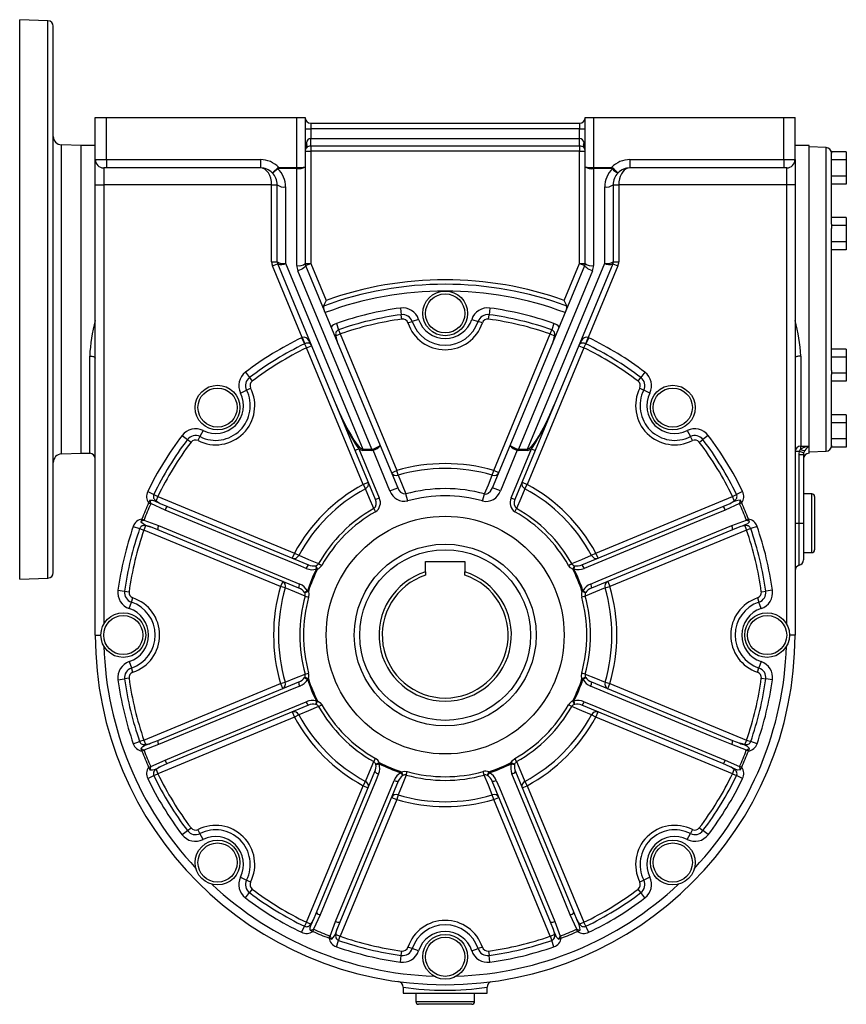
# Model space of a CAD drawing. Extents: x -548 to 909, y -548 to 548.
# Drawn here: x -548 to -252, y -176 to 176 of the extents above; entities that cross this region are included whole.
import ezdxf

# ---------------------------------------------------------------- set-up
doc = ezdxf.new("R2010")
doc.units = 0
doc.linetypes.add('SLD-PLNÁ', pattern=[0])
doc.layers.add('VIDITELNE', color=2, linetype='SLD-PLNÁ')

msp = doc.modelspace()

# ---------------------------------------------------------------- linework, layer by layer
at = {"layer": 'VIDITELNE', "color": 2, "linetype": 'SLD-PLNÁ'}
for p, q in [((-537.58, 175.65), (-547.65, 176)), ((-547.65, 76), (-547.65, 176)), ((-537.58, 76), (-537.58, 175.65)), ((-535.65, 76), (-535.65, 173.65)), ((-520.65, 141), (-516.65, 141)), ((-520.65, 126), (-520.65, 141)), ((-516.65, 126), (-516.65, 141)), ((-516.65, 141), (-448.65, 141)), ((-448.65, 123.2), (-448.65, 141)), ((-448.65, 141), (-445.65, 141)), ((-445.65, 141), (-445.65, 123.39)), ((-345.65, 123.39), (-345.65, 141)), ((-345.65, 141), (-342.65, 141)), ((-342.65, 141), (-342.65, 123.2)), ((-342.65, 141), (-274.65, 141)), ((-274.65, 141), (-270.65, 141)), ((-274.65, 126), (-274.65, 141)), ((-270.65, 126), (-270.65, 141)), ((-443.65, 139), (-443.65, 137)), ((-443.65, 139), (-347.65, 139)), ((-347.65, 139), (-347.65, 137)), ((-445.65, 137), (-443.65, 137)), ((-443.65, 137), (-443.65, 133.58)), ((-347.65, 137), (-443.65, 137)), ((-347.65, 137), (-345.65, 137)), ((-347.65, 133.58), (-347.65, 137)), ((-525.65, 131), (-532.75, 131.25)), ((-532.75, 76), (-532.75, 131.25)), ((-520.65, 131), (-525.65, 131)), ((-525.65, 76), (-525.65, 131)), ((-443.65, 130.83), (-443.65, 133.58)), ((-443.65, 133.58), (-347.65, 133.58)), ((-347.65, 130.83), (-443.65, 130.83)), ((-443.65, 130.83), (-443.65, 129)), ((-347.65, 130.83), (-347.65, 133.58)), ((-347.65, 130.83), (-347.65, 129)), ((-265.65, 131), (-270.65, 131)), ((-265.65, 23.5), (-265.65, 131)), ((-259.58, 130.29), (-265.65, 130.5)), ((-259.58, 76), (-259.58, 130.29)), ((-445.65, 129), (-443.65, 129)), ((-443.65, 129), (-443.65, 88.87)), ((-347.65, 129), (-443.65, 129)), ((-347.65, 129), (-345.65, 129)), ((-347.65, 88.87), (-347.65, 129)), ((-252.35, 128.77), (-257.65, 128.77)), ((-257.65, 128.77), (-257.65, 128.28)), ((-257.65, 102.88), (-257.65, 128.28)), ((-252.35, 128.77), (-252.35, 125.89)), ((-520.65, 126), (-516.65, 126)), ((-520.65, 117), (-520.65, 126)), ((-516.65, 126), (-461.65, 126)), ((-516.65, 126), (-516.65, 123)), ((-461.65, 126), (-461.65, 123)), ((-445.65, 123.39), (-445.65, 88.87)), ((-345.65, 88.87), (-345.65, 123.39)), ((-329.65, 126), (-329.65, 123)), ((-329.65, 126), (-274.65, 126)), ((-274.65, 126), (-270.65, 126)), ((-274.65, 126), (-274.65, 123)), ((-270.65, 126), (-270.65, 117)), ((-252.35, 125.89), (-257.65, 125.89)), ((-252.35, 125.89), (-252.35, 120.11)), ((-516.65, 123), (-517.65, 123)), ((-517.65, 123), (-517.65, 117)), ((-461.65, 123), (-516.65, 123)), ((-455.12, 123.2), (-455.12, 122.81)), ((-455.12, 123.2), (-448.65, 123.2)), ((-448.65, 122.81), (-455.12, 122.81)), ((-448.65, 123.2), (-448.65, 122.81)), ((-448.65, 88.09), (-448.65, 122.81)), ((-342.65, 123.2), (-336.18, 123.2)), ((-342.65, 122.81), (-342.65, 123.2)), ((-336.18, 122.81), (-342.65, 122.81)), ((-342.65, 122.81), (-342.65, 88.09)), ((-336.18, 122.81), (-336.18, 123.2)), ((-274.65, 123), (-329.65, 123)), ((-273.65, 123), (-274.65, 123)), ((-273.65, 117), (-273.65, 123)), ((-252.35, 120.11), (-257.65, 120.11)), ((-252.35, 120.11), (-252.35, 117.23)), ((-520.65, 117), (-517.65, 117)), ((-520.65, -44), (-520.65, 117)), ((-457.65, 117), (-517.65, 117)), ((-517.65, 117), (-517.65, -40.13)), ((-457.65, 117), (-455.65, 117)), ((-457.65, 89.49), (-457.65, 117)), ((-455.65, 89.49), (-455.65, 117)), ((-452.65, 116.22), (-452.65, 88.91)), ((-338.65, 88.91), (-338.65, 116.22)), ((-335.65, 117), (-335.65, 89.49)), ((-335.65, 117), (-333.65, 117)), ((-273.65, 117), (-333.65, 117)), ((-333.65, 117), (-333.65, 89.49)), ((-270.65, 117), (-273.65, 117)), ((-273.65, -40.13), (-273.65, 117)), ((-270.65, 117), (-270.65, -44)), ((-252.35, 117.23), (-257.65, 117.23)), ((-252.35, 105.27), (-257.65, 105.27)), ((-257.65, 102.88), (-257.65, 102.39)), ((-252.35, 102.39), (-257.65, 102.39)), ((-257.65, 102.39), (-257.65, 101.4)), ((-252.35, 105.27), (-252.35, 102.39)), ((-252.35, 102.39), (-252.35, 96.61)), ((-257.65, 50.6), (-257.65, 101.4)), ((-252.35, 96.61), (-257.65, 96.61)), ((-252.35, 96.61), (-252.35, 93.73)), ((-252.35, 93.73), (-257.65, 93.73)), ((-457.65, 89.49), (-455.65, 89.49)), ((-457.35, 87.96), (-455.5, 88.73)), ((-455.49, 88.71), (-455.5, 88.73)), ((-434.6, 38.28), (-455.49, 88.71)), ((-452.65, 88.91), (-425.11, 22.43)), ((-445.65, 88.87), (-443.65, 88.87)), ((-445.5, 88.1), (-443.65, 88.87)), ((-445.5, 88.1), (-418.85, 23.78)), ((-443.65, 88.87), (-438.18, 75.67)), ((-372.45, 23.78), (-345.8, 88.1)), ((-366.19, 22.43), (-338.65, 88.91)), ((-335.81, 88.71), (-356.7, 38.28)), ((-353.12, 75.67), (-347.65, 88.87)), ((-347.65, 88.87), (-345.8, 88.1)), ((-347.65, 88.87), (-345.65, 88.87)), ((-335.8, 88.73), (-335.81, 88.71)), ((-335.8, 88.73), (-333.95, 87.96)), ((-335.65, 89.49), (-333.65, 89.49)), ((-446.74, 62.36), (-457.35, 87.96)), ((-421.86, 22.43), (-448.27, 86.18)), ((-343.03, 86.18), (-369.44, 22.43)), ((-333.95, 87.96), (-344.56, 62.36)), ((-547.65, -24), (-547.65, 76)), ((-537.58, -23.65), (-537.58, 76)), ((-535.65, -21.65), (-535.65, 76)), ((-532.75, 20.75), (-532.75, 76)), ((-525.65, 21), (-525.65, 76)), ((-259.58, 21.71), (-259.58, 76)), ((-411.65, 72.91), (-411.33, 70.53)), ((-411.11, 68.95), (-411.33, 70.53)), ((-380.19, 68.95), (-379.97, 70.53)), ((-379.65, 72.91), (-379.97, 70.53)), ((-434.52, 67.42), (-433.73, 65.15)), ((-408.94, 67.59), (-407.42, 68.1)), ((-405.14, 68.85), (-407.42, 68.1)), ((-386.16, 68.85), (-383.88, 68.1)), ((-382.36, 67.59), (-383.88, 68.1)), ((-356.78, 67.42), (-357.57, 65.15)), ((-434.68, 63.03), (-433.2, 63.64)), ((-433.73, 65.15), (-433.2, 63.64)), ((-433.2, 63.64), (-412.98, 14.82)), ((-378.32, 14.82), (-358.1, 63.64)), ((-358.1, 63.64), (-357.57, 65.15)), ((-358.1, 63.64), (-356.62, 63.03)), ((-446.95, 62.27), (-445.91, 60.1)), ((-446.74, 62.36), (-445.82, 60.14)), ((-445.91, 60.1), (-445.21, 58.66)), ((-346.09, 58.66), (-345.39, 60.1)), ((-344.56, 62.36), (-345.48, 60.14)), ((-344.35, 62.27), (-345.39, 60.1)), ((-445.21, 58.66), (-443.36, 59.43)), ((-424.99, 9.84), (-445.21, 58.66)), ((-346.09, 58.66), (-366.31, 9.84)), ((-347.94, 59.43), (-346.09, 58.66)), ((-252.35, 58.27), (-257.65, 58.27)), ((-252.35, 58.27), (-252.35, 55.39)), ((-522.65, 21), (-522.65, 55.76)), ((-268.65, 55.76), (-268.65, 23.5)), ((-252.35, 55.39), (-257.65, 55.39)), ((-252.35, 55.39), (-252.35, 49.61)), ((-467, 49.98), (-465.55, 48.07)), ((-324.3, 49.98), (-325.75, 48.07)), ((-257.65, 50.6), (-257.65, 49.61)), ((-252.35, 49.61), (-257.65, 49.61)), ((-257.65, 49.61), (-257.65, 49.12)), ((-252.35, 49.61), (-252.35, 46.73)), ((-465.55, 48.07), (-464.58, 46.8)), ((-326.72, 46.8), (-325.75, 48.07)), ((-257.65, 23.72), (-257.65, 49.12)), ((-252.35, 46.73), (-257.65, 46.73)), ((-468.74, 42.51), (-466.59, 43.59)), ((-466.59, 43.59), (-465.16, 44.31)), ((-326.14, 44.31), (-324.71, 43.59)), ((-322.56, 42.51), (-324.71, 43.59)), ((-427.84, 21.96), (-434.6, 38.28)), ((-356.7, 38.28), (-363.46, 21.96)), ((-252.35, 34.77), (-257.65, 34.77)), ((-252.35, 31.89), (-257.65, 31.89)), ((-252.35, 34.77), (-252.35, 31.89)), ((-252.35, 31.89), (-252.35, 26.11)), ((-482.16, 29.09), (-483.24, 26.94)), ((-309.14, 29.09), (-308.06, 26.94)), ((-489.63, 27.35), (-487.72, 25.9)), ((-487.72, 25.9), (-486.45, 24.93)), ((-483.24, 26.94), (-483.96, 25.51)), ((-307.34, 25.51), (-308.06, 26.94)), ((-304.85, 24.93), (-303.58, 25.9)), ((-301.67, 27.35), (-303.58, 25.9)), ((-252.35, 26.11), (-257.65, 26.11)), ((-252.35, 26.11), (-252.35, 23.23)), ((-426.46, 22.54), (-427.84, 21.96)), ((-420.58, 4.43), (-427.84, 21.96)), ((-426.46, 22.54), (-419.2, 5.01)), ((-425.11, 22.43), (-421.86, 22.43)), ((-425.11, 22.04), (-425.11, 22.43)), ((-421.86, 22.04), (-425.11, 22.04)), ((-421.86, 22.04), (-421.86, 22.43)), ((-421.42, 22.12), (-421.55, 22.46)), ((-415.37, 7.54), (-421.42, 22.12)), ((-418.85, 23.78), (-412.6, 8.68)), ((-378.7, 8.68), (-372.45, 23.78)), ((-369.88, 22.12), (-375.93, 7.54)), ((-372.1, 5.01), (-364.84, 22.54)), ((-363.46, 21.96), (-370.72, 4.43)), ((-369.75, 22.46), (-369.88, 22.12)), ((-369.44, 22.43), (-366.19, 22.43)), ((-369.44, 22.43), (-369.44, 22.04)), ((-366.19, 22.04), (-369.44, 22.04)), ((-366.19, 22.43), (-366.19, 22.04)), ((-364.84, 22.54), (-363.46, 21.96)), ((-269.08, 21.59), (-270.65, 21.59)), ((-268.65, 23.5), (-265.65, 23.5)), ((-268.65, 22.46), (-268.65, 23.5)), ((-265.65, 21), (-265.65, 23.5)), ((-265.65, 21.5), (-259.58, 21.71)), ((-257.65, 23.72), (-257.65, 23.23)), ((-252.35, 23.23), (-257.65, 23.23)), ((-532.75, 20.75), (-525.65, 21)), ((-525.65, 21), (-522.65, 21)), ((-269.15, -4), (-269.15, 20.53)), ((-269.15, 20.53), (-267.65, 20.53)), ((-267.65, 20.53), (-267.65, -4)), ((-414.82, 14.05), (-412.98, 14.82)), ((-412.49, 13.15), (-412.98, 14.82)), ((-378.81, 13.15), (-378.32, 14.82)), ((-376.48, 14.05), (-378.32, 14.82)), ((-424.99, 9.84), (-423.14, 10.61)), ((-368.16, 10.61), (-366.31, 9.84)), ((-501.92, 7.3), (-499.75, 6.26)), ((-424.99, 9.84), (-424.16, 8.32)), ((-415.37, 7.54), (-412.6, 8.68)), ((-375.93, 7.54), (-378.7, 8.68)), ((-367.14, 8.32), (-366.31, 9.84)), ((-289.38, 7.3), (-291.55, 6.26)), ((-501.15, 4.22), (-501.59, 3.26)), ((-499.75, 6.26), (-498.31, 5.56)), ((-498.31, 5.56), (-498.93, 4.08)), ((-498.31, 5.56), (-449.49, -14.66)), ((-420.58, 4.43), (-419.2, 5.01)), ((-409.03, 3.93), (-409.73, 6.44)), ((-382.27, 3.93), (-381.57, 6.44)), ((-372.1, 5.01), (-370.72, 4.43)), ((-341.81, -14.66), (-292.99, 5.56)), ((-292.99, 5.56), (-291.55, 6.26)), ((-292.37, 4.08), (-292.99, 5.56)), ((-289.71, 3.26), (-290.15, 4.22)), ((-264.65, 6.5), (-267.65, 6.5)), ((-264.65, -14.5), (-264.65, 6.5)), ((-263.65, 5.5), (-263.65, -13.5)), ((-501.59, 3.26), (-500.85, 2.93)), ((-500.81, 3.01), (-500.85, 2.93)), ((-495.71, 0.7), (-500.81, 3.01)), ((-497.42, 3.05), (-494.87, 1.97)), ((-494.87, 1.97), (-444.45, -18.92)), ((-421.19, 1.22), (-420.55, 0.09)), ((-370.75, 0.09), (-370.11, 1.22)), ((-346.85, -18.92), (-296.43, 1.97)), ((-296.43, 1.97), (-293.88, 3.05)), ((-290.49, 3.01), (-295.59, 0.7)), ((-290.45, 2.93), (-290.49, 3.01)), ((-289.71, 3.26), (-290.45, 2.93)), ((-503.98, -2.51), (-504.35, -3.5)), ((-503.98, -2.51), (-503.22, -2.8)), ((-503.22, -2.8), (-503.25, -2.88)), ((-503.25, -2.88), (-498.01, -4.86)), ((-293.29, -4.86), (-288.05, -2.88)), ((-287.32, -2.51), (-288.08, -2.8)), ((-288.05, -2.88), (-288.08, -2.8)), ((-286.95, -3.5), (-287.32, -2.51)), ((-507.07, -5.13), (-504.8, -5.92)), ((-504.8, -5.92), (-503.29, -6.45)), ((-502.68, -4.97), (-503.29, -6.45)), ((-454.47, -26.67), (-503.29, -6.45)), ((-498.31, -6.35), (-500.88, -5.31)), ((-447.89, -27.23), (-498.31, -6.35)), ((-292.99, -6.35), (-343.41, -27.23)), ((-288.01, -6.45), (-336.83, -26.67)), ((-290.42, -5.31), (-292.99, -6.35)), ((-288.62, -4.97), (-288.01, -6.45)), ((-286.5, -5.92), (-288.01, -6.45)), ((-284.23, -5.13), (-286.5, -5.92)), ((-270.65, -4), (-269.15, -4)), ((-269.15, -4), (-267.65, -4)), ((-269.15, -19.06), (-269.15, -4)), ((-267.65, -4), (-267.65, -17.13)), ((-449.49, -14.66), (-450.26, -16.51)), ((-449.49, -14.66), (-447.97, -15.49)), ((-343.33, -15.49), (-341.81, -14.66)), ((-341.04, -16.51), (-341.81, -14.66)), ((-267.65, -14.5), (-264.65, -14.5)), ((-441.81, -19.2), (-441.9, -19.22)), ((-441.81, -19.2), (-441.23, -20.45)), ((-441.63, -20.37), (-441.23, -20.45)), ((-440.87, -18.46), (-439.74, -19.1)), ((-402.65, -17.7), (-388.65, -17.7)), ((-402.65, -21.4), (-402.65, -17.7)), ((-388.65, -17.7), (-388.65, -21.4)), ((-351.56, -19.1), (-350.43, -18.46)), ((-350.07, -20.45), (-349.49, -19.2)), ((-349.67, -20.37), (-350.07, -20.45)), ((-349.4, -19.22), (-349.49, -19.2)), ((-547.65, -24), (-537.58, -23.65)), ((-402.65, -21.4), (-402.65, -22.62)), ((-388.65, -22.62), (-388.65, -21.4)), ((-512.56, -28), (-510.18, -28.32)), ((-453.7, -24.83), (-454.47, -26.67)), ((-452.8, -27.16), (-454.47, -26.67)), ((-338.5, -27.16), (-336.83, -26.67)), ((-337.6, -24.83), (-336.83, -26.67)), ((-278.74, -28), (-281.12, -28.32)), ((-510.18, -28.32), (-508.6, -28.54)), ((-507.75, -32.23), (-507.24, -30.71)), ((-445.87, -28.82), (-445.83, -28.9)), ((-444.53, -28.43), (-445.83, -28.9)), ((-445.68, -30.08), (-444.43, -30.43)), ((-444.87, -28.2), (-444.53, -28.43)), ((-345.62, -30.08), (-346.87, -30.43)), ((-346.43, -28.2), (-346.77, -28.43)), ((-345.47, -28.9), (-346.77, -28.43)), ((-345.47, -28.9), (-345.43, -28.82)), ((-284.06, -30.71), (-283.55, -32.23)), ((-282.7, -28.54), (-281.12, -28.32)), ((-508.5, -34.51), (-507.75, -32.23)), ((-282.8, -34.51), (-283.55, -32.23)), ((-520.65, -44), (-518.65, -44)), ((-270.65, -44), (-272.65, -44)), ((-508.5, -53.49), (-507.75, -55.77)), ((-507.24, -57.29), (-507.75, -55.77)), ((-284.06, -57.29), (-283.55, -55.77)), ((-282.8, -53.49), (-283.55, -55.77)), ((-512.56, -60), (-510.18, -59.68)), ((-508.6, -59.46), (-510.18, -59.68)), ((-445.83, -59.1), (-445.87, -59.18)), ((-445.83, -59.1), (-444.53, -59.57)), ((-445.68, -57.92), (-444.43, -57.57)), ((-444.87, -59.8), (-444.53, -59.57)), ((-345.62, -57.92), (-346.87, -57.57)), ((-346.77, -59.57), (-345.47, -59.1)), ((-346.77, -59.57), (-346.43, -59.8)), ((-345.43, -59.18), (-345.47, -59.1)), ((-282.7, -59.46), (-281.12, -59.68)), ((-278.74, -60), (-281.12, -59.68)), ((-503.29, -81.55), (-454.47, -61.33)), ((-498.31, -81.65), (-447.89, -60.77)), ((-454.47, -61.33), (-452.8, -60.84)), ((-454.47, -61.33), (-453.7, -63.17)), ((-343.41, -60.77), (-292.99, -81.65)), ((-338.5, -60.84), (-336.83, -61.33)), ((-337.6, -63.17), (-336.83, -61.33)), ((-336.83, -61.33), (-288.01, -81.55)), ((-444.45, -69.08), (-494.87, -89.97)), ((-441.9, -68.78), (-441.81, -68.8)), ((-441.23, -67.55), (-441.81, -68.8)), ((-441.63, -67.63), (-441.23, -67.55)), ((-440.87, -69.54), (-439.74, -68.9)), ((-350.43, -69.54), (-351.56, -68.9)), ((-349.49, -68.8), (-350.07, -67.55)), ((-350.07, -67.55), (-349.67, -67.63)), ((-349.49, -68.8), (-349.4, -68.78)), ((-296.43, -89.97), (-346.85, -69.08)), ((-449.49, -73.34), (-498.31, -93.56)), ((-450.26, -71.49), (-449.49, -73.34)), ((-447.97, -72.51), (-449.49, -73.34)), ((-341.81, -73.34), (-343.33, -72.51)), ((-341.81, -73.34), (-341.04, -71.49)), ((-292.99, -93.56), (-341.81, -73.34)), ((-507.07, -82.87), (-504.8, -82.08)), ((-503.29, -81.55), (-504.8, -82.08)), ((-503.29, -81.55), (-502.68, -83.03)), ((-498.01, -83.14), (-503.25, -85.12)), ((-500.88, -82.69), (-498.31, -81.65)), ((-288.05, -85.12), (-293.29, -83.14)), ((-292.99, -81.65), (-290.42, -82.69)), ((-288.01, -81.55), (-288.62, -83.03)), ((-288.01, -81.55), (-286.5, -82.08)), ((-284.23, -82.87), (-286.5, -82.08)), ((-504.35, -84.5), (-503.98, -85.49)), ((-503.98, -85.49), (-503.22, -85.2)), ((-503.25, -85.12), (-503.22, -85.2)), ((-288.08, -85.2), (-288.05, -85.12)), ((-287.32, -85.49), (-288.08, -85.2)), ((-287.32, -85.49), (-286.95, -84.5)), ((-501.59, -91.26), (-500.85, -90.93)), ((-501.59, -91.26), (-501.15, -92.22)), ((-500.85, -90.93), (-500.81, -91.01)), ((-500.81, -91.01), (-495.71, -88.7)), ((-494.87, -89.97), (-497.42, -91.05)), ((-421.19, -89.22), (-420.55, -88.09)), ((-420.45, -90.16), (-419.2, -89.58)), ((-420.45, -90.16), (-420.43, -90.25)), ((-419.28, -89.98), (-419.2, -89.58)), ((-372.02, -89.98), (-372.1, -89.58)), ((-372.1, -89.58), (-370.85, -90.16)), ((-370.87, -90.25), (-370.85, -90.16)), ((-370.11, -89.22), (-370.75, -88.09)), ((-293.88, -91.05), (-296.43, -89.97)), ((-295.59, -88.7), (-290.49, -91.01)), ((-290.49, -91.01), (-290.45, -90.93)), ((-289.71, -91.26), (-290.45, -90.93)), ((-290.15, -92.22), (-289.71, -91.26)), ((-501.92, -95.3), (-499.75, -94.26)), ((-499.75, -94.26), (-498.31, -93.56)), ((-498.93, -92.08), (-498.31, -93.56)), ((-441.62, -143.22), (-420.73, -92.8)), ((-411.45, -93.22), (-411.22, -92.88)), ((-411.22, -92.88), (-410.75, -94.18)), ((-410.83, -94.22), (-410.75, -94.18)), ((-409.57, -94.03), (-409.22, -92.78)), ((-381.73, -94.03), (-382.08, -92.78)), ((-380.55, -94.18), (-380.08, -92.88)), ((-380.55, -94.18), (-380.47, -94.22)), ((-379.85, -93.22), (-380.08, -92.88)), ((-370.57, -92.8), (-349.68, -143.22)), ((-292.99, -93.56), (-292.37, -92.08)), ((-292.99, -93.56), (-291.55, -94.26)), ((-289.38, -95.3), (-291.55, -94.26)), ((-445.21, -146.66), (-424.99, -97.84)), ((-412.42, -96.24), (-433.3, -146.66)), ((-424.99, -97.84), (-424.16, -96.32)), ((-424.99, -97.84), (-423.14, -98.61)), ((-358, -146.66), (-378.88, -96.24)), ((-368.16, -98.61), (-366.31, -97.84)), ((-367.14, -96.32), (-366.31, -97.84)), ((-366.31, -97.84), (-346.09, -146.66)), ((-414.82, -102.05), (-412.98, -102.82)), ((-412.49, -101.15), (-412.98, -102.82)), ((-378.32, -102.82), (-378.81, -101.15)), ((-378.32, -102.82), (-376.48, -102.05)), ((-412.98, -102.82), (-433.2, -151.64)), ((-358.1, -151.64), (-378.32, -102.82)), ((-489.63, -115.35), (-487.72, -113.9)), ((-487.72, -113.9), (-486.45, -112.93)), ((-483.24, -114.94), (-483.96, -113.51)), ((-482.16, -117.09), (-483.24, -114.94)), ((-309.14, -117.09), (-308.06, -114.94)), ((-307.34, -113.51), (-308.06, -114.94)), ((-304.85, -112.93), (-303.58, -113.9)), ((-301.67, -115.35), (-303.58, -113.9)), ((-468.74, -130.51), (-466.59, -131.59)), ((-465.16, -132.31), (-466.59, -131.59)), ((-324.71, -131.59), (-326.14, -132.31)), ((-322.56, -130.51), (-324.71, -131.59)), ((-467, -137.98), (-465.55, -136.07)), ((-464.58, -134.8), (-465.55, -136.07)), ((-325.75, -136.07), (-326.72, -134.8)), ((-324.3, -137.98), (-325.75, -136.07)), ((-442.7, -145.77), (-441.62, -143.22)), ((-440.35, -144.06), (-442.66, -149.16)), ((-348.64, -149.16), (-350.95, -144.06)), ((-349.68, -143.22), (-348.6, -145.77)), ((-445.21, -146.66), (-445.91, -148.1)), ((-445.21, -146.66), (-443.73, -147.28)), ((-436.77, -151.6), (-434.79, -146.36)), ((-433.3, -146.66), (-434.34, -149.23)), ((-356.96, -149.23), (-358, -146.66)), ((-356.51, -146.36), (-354.53, -151.6)), ((-347.57, -147.28), (-346.09, -146.66)), ((-345.39, -148.1), (-346.09, -146.66)), ((-446.95, -150.27), (-445.91, -148.1)), ((-443.87, -149.5), (-442.91, -149.94)), ((-442.91, -149.94), (-442.58, -149.2)), ((-442.66, -149.16), (-442.58, -149.2)), ((-434.68, -151.03), (-433.2, -151.64)), ((-358.1, -151.64), (-356.62, -151.03)), ((-348.72, -149.2), (-348.64, -149.16)), ((-348.39, -149.94), (-348.72, -149.2)), ((-348.39, -149.94), (-347.43, -149.5)), ((-344.35, -150.27), (-345.39, -148.1)), ((-437.14, -152.33), (-436.85, -151.57)), ((-437.14, -152.33), (-436.15, -152.7)), ((-436.85, -151.57), (-436.77, -151.6)), ((-434.52, -155.42), (-433.73, -153.15)), ((-433.73, -153.15), (-433.2, -151.64)), ((-358.1, -151.64), (-357.57, -153.15)), ((-356.78, -155.42), (-357.57, -153.15)), ((-355.15, -152.7), (-354.16, -152.33)), ((-354.53, -151.6), (-354.45, -151.57)), ((-354.16, -152.33), (-354.45, -151.57)), ((-411.33, -158.53), (-411.11, -156.95)), ((-407.42, -156.1), (-408.94, -155.59)), ((-405.14, -156.85), (-407.42, -156.1)), ((-386.16, -156.85), (-383.88, -156.1)), ((-382.36, -155.59), (-383.88, -156.1)), ((-380.19, -156.95), (-379.97, -158.53)), ((-411.65, -160.91), (-411.33, -158.53)), ((-379.65, -160.91), (-379.97, -158.53)), ((-410.65, -169.86), (-410.65, -172)), ((-410.65, -172), (-380.65, -172)), ((-406.15, -172), (-406.15, -175)), ((-385.15, -175), (-385.15, -172)), ((-380.65, -172), (-380.65, -169.86)), ((-406.15, -175), (-385.15, -175)), ((-386.15, -176), (-405.15, -176))]:
    msp.add_line(p, q, dxfattribs=at)
for points in [[(-457.65, 117), (-457.73, 118.17), (-457.95, 119.3), (-458.32, 120.33), (-458.82, 121.24), (-459.43, 121.99), (-460.12, 122.54), (-460.87, 122.88), (-461.65, 123)], [(-455.41, 122.71), (-456.11, 122.07), (-456.71, 121.58), (-457.16, 121.3), (-457.42, 121.26), (-457.43, 121.26)], [(-329.65, 123), (-330.34, 122.91), (-331.02, 122.64), (-331.65, 122.2), (-332.22, 121.6), (-332.71, 120.86), (-333.11, 120), (-333.41, 119.05), (-333.59, 118.04), (-333.65, 117)], [(-445.5, 88.1), (-445.5, 87.94), (-445.62, 87.73), (-445.86, 87.49), (-446.2, 87.23), (-446.64, 86.96), (-447.14, 86.68), (-447.69, 86.42), (-448.27, 86.18)], [(-343.03, 86.18), (-343.61, 86.42), (-344.16, 86.68), (-344.66, 86.96), (-345.1, 87.23), (-345.44, 87.49), (-345.68, 87.73), (-345.8, 87.94), (-345.8, 88.1)], [(-522.65, 55.76), (-522.26, 55.75), (-521.88, 55.7), (-521.54, 55.64), (-521.24, 55.54), (-520.99, 55.43), (-520.8, 55.31), (-520.69, 55.17), (-520.65, 55.02)], [(-268.65, 55.76), (-269.04, 55.75), (-269.42, 55.7), (-269.76, 55.64), (-270.06, 55.54), (-270.31, 55.43), (-270.5, 55.31), (-270.61, 55.17), (-270.65, 55.02)], [(-366.19, 22.43), (-365.61, 22.69), (-364.9, 23.31), (-364.07, 24.29), (-363.14, 25.59), (-362.13, 27.18), (-361.07, 29.05), (-359.97, 31.14), (-358.86, 33.4), (-357.76, 35.8), (-356.7, 38.28)], [(-431.43, 31.32), (-431.33, 31.14), (-430.23, 29.05), (-429.17, 27.18), (-428.16, 25.59), (-427.23, 24.29), (-426.4, 23.31), (-425.69, 22.69), (-425.11, 22.43)], [(-269.15, 20.53), (-269.14, 20.93), (-269.08, 21.59)], [(-269.08, 21.59), (-268.94, 21.97), (-268.65, 22.46)], [(-267.15, 22.04), (-267.44, 21.49), (-267.58, 21.09)], [(-267.58, 21.09), (-267.64, 20.74), (-267.65, 20.53)], [(-412.49, 13.15), (-411.07, 9.7), (-409.73, 6.44)], [(-381.57, 6.44), (-380.23, 9.7), (-378.81, 13.15)], [(-421.19, 1.22), (-422.72, 4.88), (-424.16, 8.32)], [(-381.57, 6.44), (-381.07, 6.42), (-380.41, 6.63), (-380.24, 6.73), (-379.41, 7.48), (-378.7, 8.68)], [(-367.14, 8.32), (-368.58, 4.88), (-370.11, 1.22)], [(-501.15, 4.22), (-500.18, 4.24), (-499.53, 4.05), (-498.98, 3.8), (-498.21, 3.43), (-497.42, 3.05)], [(-445.28, -20.18), (-448, -19.05), (-458.88, -14.55), (-495.71, 0.7)], [(-295.59, 0.7), (-303.26, -2.47), (-346.02, -20.18)], [(-286.95, -3.5), (-287.63, -4.19), (-288.22, -4.52), (-288.79, -4.73), (-289.59, -5.02), (-290.42, -5.31)], [(-498.01, -4.86), (-490.34, -8.03), (-447.59, -25.75)], [(-343.71, -25.75), (-340.99, -24.62), (-330.12, -20.12), (-293.29, -4.86)], [(-447.97, -15.49), (-444.53, -16.93), (-440.87, -18.46)], [(-350.43, -18.46), (-346.77, -16.93), (-343.33, -15.49)], [(-350.07, -20.45), (-350.87, -19.94), (-351.56, -19.1)], [(-445.68, -30.08), (-449.35, -28.58), (-452.8, -27.16)], [(-338.5, -27.16), (-341.95, -28.58), (-345.62, -30.08)], [(-444.53, -28.43), (-444.33, -29.35), (-444.43, -30.43)], [(-452.8, -60.84), (-449.35, -59.42), (-445.68, -57.92)], [(-346.77, -59.57), (-346.97, -58.65), (-346.87, -57.57)], [(-345.62, -57.92), (-341.95, -59.42), (-338.5, -60.84)], [(-447.59, -62.25), (-450.31, -63.38), (-461.18, -67.88), (-498.01, -83.14)], [(-293.29, -83.14), (-300.96, -79.97), (-343.71, -62.25)], [(-495.71, -88.7), (-488.04, -85.53), (-445.28, -67.82)], [(-440.87, -69.54), (-444.53, -71.07), (-447.97, -72.51)], [(-441.23, -67.55), (-440.43, -68.06), (-439.74, -68.9)], [(-343.33, -72.51), (-346.77, -71.07), (-350.43, -69.54)], [(-346.02, -67.82), (-343.3, -68.95), (-332.42, -73.45), (-295.59, -88.7)], [(-504.35, -84.5), (-503.67, -83.81), (-503.08, -83.48), (-502.51, -83.27), (-501.71, -82.98), (-500.88, -82.69)], [(-424.16, -96.32), (-422.72, -92.88), (-421.19, -89.22)], [(-372.1, -89.58), (-371.59, -88.78), (-370.75, -88.09)], [(-370.11, -89.22), (-368.58, -92.88), (-367.14, -96.32)], [(-290.15, -92.22), (-291.12, -92.24), (-291.77, -92.05), (-292.32, -91.8), (-293.09, -91.43), (-293.88, -91.05)], [(-419.47, -93.63), (-420.6, -96.35), (-425.1, -107.23), (-440.35, -144.06)], [(-409.57, -94.03), (-411.07, -97.7), (-412.49, -101.15)], [(-411.22, -92.88), (-410.3, -92.68), (-409.22, -92.78)], [(-378.81, -101.15), (-380.23, -97.7), (-381.73, -94.03)], [(-350.95, -144.06), (-354.12, -136.39), (-371.83, -93.63)], [(-434.79, -146.36), (-431.62, -138.69), (-413.9, -95.94)], [(-377.4, -95.94), (-376.27, -98.66), (-371.77, -109.53), (-356.51, -146.36)], [(-443.87, -149.5), (-443.89, -148.53), (-443.7, -147.88), (-443.45, -147.33), (-443.08, -146.56), (-442.7, -145.77)], [(-355.15, -152.7), (-355.84, -152.02), (-356.17, -151.43), (-356.38, -150.86), (-356.67, -150.06), (-356.96, -149.23)]]:
    msp.add_lwpolyline(points, dxfattribs=at)
for centre, radius in [((-395.65, 71), 8), ((-395.65, 71), 7), ((-476.97, 37.32), 8), ((-476.97, 37.32), 7), ((-314.33, 37.32), 8), ((-314.33, 37.32), 7), ((-395.65, -44), 42.5), ((-395.65, -44), 32.5), ((-395.65, -44), 30.5), ((-510.65, -44), 8), ((-510.65, -44), 7), ((-280.65, -44), 8), ((-280.65, -44), 7), ((-476.97, -125.32), 8), ((-476.97, -125.32), 7), ((-314.33, -125.32), 8), ((-314.33, -125.32), 7), ((-395.65, -159), 8), ((-395.65, -159), 7)]:
    msp.add_circle(centre, radius, dxfattribs=at)
for centre, radius, start, end in [((-537.65, 173.65), 2, 0, 88), ((-443.65, 141), 2, 180, 270), ((-347.65, 141), 2, 270, 0), ((-532.65, 134.25), 3, 180, 268), ((-434.96, 129.1), 10.69, 164.265, 180.5457), ((-443.48, 131.81), 1.78, 95.379, 173.9936), ((-446.74, 131.1), 1.74, 328.7896, 31.2104), ((-443.75, 128.76), 2.08, 87.133, 136.0388), ((-347.86, 131.77), 1.82, 7.225, 83.4024), ((-347.48, 128.92), 1.92, 41.7563, 95.0718), ((-344.56, 131.1), 1.74, 148.7896, 211.2104), ((-356.34, 129.1), 10.69, 359.4543, 15.735), ((-259.65, 128.29), 2, 0, 88), ((-443.65, 129), 2, 143.1301, 180), ((-347.65, 129), 2, 360, 36.8699), ((-517.65, 126), 3, 180, 270), ((-461.65, 117), 9, 43.5201, 90), ((-447.9, 134.74), 11.57, 266.2981, 281.2341), ((-447.93, 127.09), 4.34, 260.4342, 301.6602), ((-343.37, 135.21), 12.03, 259.055, 273.4127), ((-343.4, 126.94), 4.2, 237.5963, 280.3093), ((-329.65, 117), 9, 90, 136.4799), ((-273.65, 126), 3, 270, 0), ((-461.65, 117), 6, 45.2798, 90), ((-465.89, 132.42), 14.01, 307.1642, 317.203), ((-461.65, 117), 6, 0, 45.2798), ((-454.76, 122.02), 1.23, 107.2591, 133.8791), ((-449.86, 128.52), 8.04, 224.2759, 226.2547), ((-455.16, 122.42), 0.394, 85.2898, 131.0214), ((-461.65, 116.22), 9, 360, 46.1486), ((-329.65, 116.22), 9, 133.8514, 180), ((-336.55, 122), 1.25, 46.3353, 72.5265), ((-336.15, 122.39), 0.417, 50.3013, 93.3875), ((-341.44, 128.52), 8.04, 313.7453, 315.7241), ((-332.82, 124.85), 3.74, 214.8503, 253.606), ((-327.34, 130.29), 11.15, 221.504, 234.1288), ((-329.65, 117), 6, 134.7202, 180), ((-329.65, 117), 6, 90, 134.7202), ((-453.35, 119.7), 3.55, 229.6093, 281.3691), ((-337.95, 119.7), 3.55, 258.6309, 310.3907), ((-453.65, 89.49), 4, 180, 202.5), ((-455.47, 89.5), 0.179, 182.7421, 203.5578), ((-453.65, 89.49), 2, 180, 202.5), ((-453.51, 92.83), 4.01, 238.0371, 282.409), ((-453.76, 89.43), 1.87, 180.0784, 202.4778), ((-454.29, 91.95), 3.45, 249.6076, 298.4286), ((-447.95, 91.57), 3.55, 258.6309, 310.3907), ((-443.65, 88.09), 5, 180, 202.5), ((-443.65, 88.87), 2, 180, 202.5), ((-347.65, 88.87), 2, 337.5, 360), ((-343.35, 91.57), 3.55, 229.6093, 281.3691), ((-347.65, 88.09), 5, 337.5, 360), ((-337.79, 92.83), 4.01, 257.591, 301.9629), ((-337.01, 91.95), 3.45, 241.5714, 290.3924), ((-337.54, 89.43), 1.87, 337.5222, 359.9216), ((-337.65, 89.49), 2, 337.5, 0), ((-335.83, 89.5), 0.179, 336.4422, 357.2579), ((-337.65, 89.49), 4, 337.5, 0), ((-395.65, -44), 125.4, 69.7394, 110.2606), ((-395.65, -44), 127, 70.4337, 109.5663), ((-395.65, -44), 123, 90, 110.4033), ((-395.65, -44), 123, 69.5967, 90), ((-104.22, -72.8), 365.48, 156.0327, 156.3797), ((-687.08, -72.8), 365.48, 23.6203, 23.9673), ((-436, 73.11), 3.12, 170.1734, 215.7975), ((-395.65, -44), 118, 97.7934, 109.2314), ((-395.65, -44), 115.6, 97.7934, 109.2314), ((-410.84, 66.97), 6, 18.34, 97.7934), ((-410.84, 66.97), 3.6, 18.34, 97.7934), ((-380.46, 66.97), 6, 82.2066, 161.66), ((-380.46, 66.97), 3.6, 82.2066, 161.66), ((-395.65, -44), 115.6, 70.7686, 82.2066), ((-395.65, -44), 118, 70.7686, 82.2066), ((-356.09, 73.29), 3.88, 328.8465, 5.1827), ((-465.5, 53.24), 57.2, 164.5936, 177.4746), ((-433.2, 63.64), 4, 109.2314, 142.5), ((-395.65, -44), 114, 97.7934, 109.2314), ((-410.84, 66.97), 2, 18.34, 97.7934), ((-395.65, 72), 14, 198.34, 341.66), ((-395.65, 72), 12.4, 198.34, 341.66), ((-395.65, 72), 10, 198.34, 341.66), ((-380.46, 66.97), 2, 82.2066, 161.66), ((-395.65, -44), 114, 70.7686, 82.2066), ((-358.1, 63.64), 4, 37.5, 70.7686), ((-325.89, 53.23), 57.3, 2.534, 15.3953), ((-433.2, 63.64), 1.6, 109.2314, 202.5), ((-358.1, 63.64), 1.6, 337.5, 70.7686), ((-395.65, -44), 118, 115.7686, 127.2066), ((-395.65, -44), 115.6, 115.7686, 127.2066), ((-445.21, 58.66), 4, 112.5, 115.7686), ((-446.13, 60.45), 2, 22.3538, 107.6576), ((-445.21, 58.66), 1.6, 112.5, 115.7686), ((-444.85, 58.5), 1.9, 57.2409, 120.6027), ((-454.21, 54.97), 11.73, 22.3647, 32.1798), ((-442.68, 61.23), 1.6, 180.4502, 224.5498), ((-445.21, 58.66), 2, 22.5, 46.0782), ((-427.52, 63.25), 7.16, 181.8227, 210.0037), ((-363.78, 63.25), 7.16, 329.9963, 358.1773), ((-337.09, 54.97), 11.73, 147.8202, 157.6353), ((-346.09, 58.66), 2, 133.9218, 157.5), ((-348.62, 61.23), 1.6, 315.4502, 359.5498), ((-346.45, 58.53), 1.88, 59.0156, 123.1407), ((-345.16, 60.43), 2.02, 72.8087, 157.1798), ((-346.09, 58.66), 1.6, 64.2314, 67.5), ((-395.65, -44), 115.6, 52.7934, 64.2314), ((-346.09, 58.66), 4, 64.2314, 67.5), ((-395.65, -44), 118, 52.7934, 64.2314), ((-395.65, -44), 114, 115.7686, 127.2066), ((-395.65, -44), 114, 52.7934, 64.2314), ((-463.38, 45.2), 6, 127.2066, 206.66), ((-327.92, 45.2), 6, 333.34, 52.7934), ((-463.38, 45.2), 3.6, 127.2066, 206.66), ((-463.38, 45.2), 2, 127.2066, 206.66), ((-327.92, 45.2), 2, 333.34, 52.7934), ((-327.92, 45.2), 3.6, 333.34, 52.7934), ((-477.67, 38.02), 14, 243.34, 26.66), ((-477.67, 38.02), 12.4, 243.34, 26.66), ((-477.67, 38.02), 10, 243.34, 26.66), ((-313.63, 38.02), 14, 153.34, 296.66), ((-313.63, 38.02), 12.4, 153.34, 296.66), ((-313.63, 38.02), 10, 153.34, 296.66), ((-338.85, 77.79), 103.59, 202.4234, 206.6536), ((-328.34, 81.91), 114.87, 202.322, 206.0974), ((-436.02, 69.34), 85.19, 326.6741, 338.6137), ((-484.85, 23.73), 6, 63.34, 142.7934), ((-386.54, 51.16), 49.12, 203.7535, 215.6398), ((-306.45, 23.73), 6, 37.2066, 116.66), ((-395.65, -44), 118, 142.7934, 154.2314), ((-395.65, -44), 115.6, 142.7934, 154.2314), ((-395.65, -44), 114, 142.7934, 154.2314), ((-484.85, 23.73), 3.6, 63.34, 142.7934), ((-484.85, 23.73), 2, 63.34, 142.7934), ((-306.45, 23.73), 3.6, 37.2066, 116.66), ((-306.45, 23.73), 2, 37.2066, 116.66), ((-395.65, -44), 114, 25.7686, 37.2066), ((-395.65, -44), 115.6, 25.7686, 37.2066), ((-395.65, -44), 118, 25.7686, 37.2066), ((-424.92, 24.6), 2.57, 233.3724, 265.8741), ((-421.76, 22.98), 0.568, 259.7349, 291.454), ((-421.85, 23.2), 1.16, 269.4985, 292.1558), ((-425.49, 33.91), 12.12, 288.9649, 303.2168), ((-422.47, 26.57), 4.57, 283.3728, 322.3573), ((-365.81, 33.91), 12.12, 236.7832, 251.0351), ((-368.83, 26.57), 4.57, 217.6427, 256.6272), ((-369.45, 23.2), 1.16, 247.8442, 270.5015), ((-369.54, 22.98), 0.568, 248.546, 280.2651), ((-366.38, 24.6), 2.57, 274.1259, 306.6276), ((-268.69, 21.55), 1.96, 88.6972, 178.635), ((-270.75, 14.16), 7.62, 65.4035, 77.3243), ((-264.62, 15.71), 7.86, 97.5465, 120.8747), ((-267.42, 23.96), 1.94, 230.7985, 278.0269), ((-263.28, 19.58), 4.59, 121.0906, 147.5092), ((-259.65, 23.71), 2, 272, 0), ((-532.65, 17.75), 3, 92, 180), ((-522.65, 19), 2, 0, 90), ((-265.65, 19), 2, 90, 180), ((-395.65, -44), 61.31, 73.5854, 106.4146), ((-395.65, -44), 59.58, 73.5854, 106.4146), ((-424.89, 10.02), 1.85, 293.418, 18.5357), ((-413.17, 14.88), 1.85, 206.4643, 291.582), ((-378.13, 14.88), 1.85, 248.418, 333.5357), ((-366.41, 10.02), 1.85, 161.4643, 246.582), ((-498.31, 5.56), 4, 154.2314, 215.0981), ((-395.65, -44), 61.31, 118.5854, 151.4146), ((-395.65, -44), 59.58, 118.5854, 151.4146), ((-410.11, 9.42), 5.59, 199.6774, 281.1426), ((-409.77, 9.35), 2.91, 193.1642, 270.7432), ((-395.65, -44), 52.37, 74.4009, 105.5991), ((-381.12, 9.29), 5.48, 257.8624, 341.3176), ((-395.65, -44), 59.58, 28.5854, 61.4146), ((-395.65, -44), 61.31, 28.5854, 61.4146), ((-292.99, 5.56), 4, 324.9019, 25.7686), ((-494.37, 5.48), 6.9, 190.5237, 200.9807), ((-498.31, 5.56), 1.6, 154.2314, 247.5), ((-495.81, 7.02), 4.28, 223.3415, 247.925), ((-422.76, 3.18), 2.51, 308.7195, 29.9052), ((-422.63, 3.31), 3.83, 302.9135, 26.316), ((-395.65, -44), 49.77, 74.4009, 105.5991), ((-368.57, 3.33), 3.91, 154.6834, 236.0871), ((-368.53, 3.18), 2.52, 150.1871, 231.1883), ((-290.17, -2.27), 6.49, 89.844, 124.9343), ((-295.49, 7.02), 4.28, 292.075, 316.6585), ((-292.99, 5.56), 1.6, 292.5, 25.7686), ((-296.99, 5.5), 6.96, 339.0677, 349.4279), ((-264.65, 5.5), 1, 0, 90), ((-395.65, -44), 116, 155.9574, 159.0426), ((-395.65, -44), 115.19, 155.9574, 159.0426), ((-493.6, 0.21), 2.16, 125.8488, 167.0113), ((-395.65, -44), 51.93, 119.4568, 150.5432), ((-395.65, -44), 50.63, 119.4568, 150.5432), ((-395.65, -44), 50.63, 29.4568, 60.5432), ((-395.65, -44), 51.93, 29.4568, 60.5432), ((-297.7, 0.21), 2.16, 12.9887, 54.1512), ((-395.65, -44), 115.19, 20.9574, 24.0426), ((-395.65, -44), 116, 20.9574, 24.0426), ((-503.29, -6.45), 4, 99.9019, 160.7686), ((-500.41, -9.24), 6.96, 114.0677, 124.4279), ((-499.75, 1.08), 6.49, 224.844, 259.9343), ((-290.86, -9.18), 6.9, 55.5237, 65.9807), ((-288.01, -6.45), 4, 19.2314, 80.0981), ((-395.65, -44), 118, 160.7686, 172.2066), ((-395.65, -44), 115.6, 160.7686, 172.2066), ((-395.65, -44), 114, 160.7686, 172.2066), ((-503.29, -6.45), 1.6, 67.5, 160.7686), ((-502.55, -9.25), 4.28, 67.075, 91.6585), ((-496.17, -6), 2.16, 147.9887, 189.1512), ((-295.13, -6), 2.16, 350.8488, 32.0113), ((-288.75, -9.25), 4.28, 88.3415, 112.925), ((-288.01, -6.45), 1.6, 19.2314, 112.5), ((-395.65, -44), 114, 7.7934, 19.2314), ((-395.65, -44), 115.6, 7.7934, 19.2314), ((-395.65, -44), 118, 7.7934, 19.2314), ((-264.65, -13.5), 1, 270, 0), ((-449.67, -14.76), 1.85, 251.4643, 336.582), ((-341.63, -14.76), 1.85, 203.418, 288.5357), ((-269.65, -17.13), 2, 284.4775, 0), ((-443.19, -20.66), 2.15, 125.7969, 166.9714), ((-443.21, -15.56), 5.07, 245.7789, 288.1728), ((-395.65, -44), 51.69, 152.7979, 162.2021), ((-395.65, -44), 51.3, 152.6711, 162.3289), ((-442.7, -15.15), 4.15, 245.1707, 281.1725), ((-436.94, -18.65), 4.99, 186.5649, 200.1327), ((-442.37, -17.5), 1.78, 288.5804, 327.5702), ((-442.59, -17.45), 3.29, 294.3875, 329.8779), ((-348.94, -17.53), 1.76, 212.1353, 251.7141), ((-395.65, -44), 51.3, 17.6711, 27.3289), ((-354.36, -18.65), 4.99, 339.8673, 353.4351), ((-348.1, -15.37), 5.24, 252.5729, 293.4754), ((-395.65, -44), 51.69, 17.7979, 27.2021), ((-348.63, -14.89), 4.4, 259.8576, 293.7991), ((-348.11, -20.66), 2.15, 13.0286, 54.2031), ((-268.65, -21), 2, 104.4775, 180), ((-537.65, -21.65), 2, 272, 0), ((-395.65, -44), 23.65, 107.213, 72.787), ((-395.65, -44), 22.5, 108.1262, 71.8738), ((-506.62, -28.81), 6, 172.2066, 251.66), ((-395.65, -44), 61.31, 163.5854, 196.4146), ((-395.65, -44), 59.58, 163.5854, 196.4146), ((-454.53, -26.48), 1.85, 338.418, 63.5357), ((-445.77, -26.89), 2.15, 148.0286, 189.2031), ((-449.48, -31.33), 4.4, 34.8576, 68.7991), ((-449.52, -30.63), 5.24, 27.5729, 68.4754), ((-341.91, -30.49), 5.07, 110.7789, 153.1728), ((-341.98, -31.13), 4.15, 110.1707, 146.1725), ((-345.53, -26.89), 2.15, 350.7969, 31.9714), ((-336.77, -26.48), 1.85, 116.4643, 201.582), ((-395.65, -44), 59.58, 343.5854, 16.4146), ((-395.65, -44), 61.31, 343.5854, 16.4146), ((-284.68, -28.81), 6, 288.34, 7.7934), ((-506.62, -28.81), 3.6, 172.2066, 251.66), ((-506.62, -28.81), 2, 172.2066, 251.66), ((-511.65, -44), 14, 288.34, 71.66), ((-395.65, -44), 51.93, 164.4568, 195.5432), ((-395.65, -44), 50.63, 164.4568, 195.5432), ((-442.77, -32.73), 4.99, 114.8673, 128.4351), ((-447.4, -29.69), 1.76, 347.1353, 26.7141), ((-343.68, -29.59), 3.29, 159.3875, 194.8779), ((-395.65, -44), 50.63, 344.4568, 15.5432), ((-348.53, -32.73), 4.99, 51.5649, 65.1327), ((-343.88, -29.7), 1.78, 153.5804, 192.5702), ((-395.65, -44), 51.93, 344.4568, 15.5432), ((-279.65, -44), 14, 108.34, 251.66), ((-284.68, -28.81), 2, 288.34, 7.7934), ((-284.68, -28.81), 3.6, 288.34, 7.7934), ((-511.65, -44), 10, 288.34, 71.66), ((-511.65, -44), 12.4, 288.34, 71.66), ((-279.65, -44), 12.4, 108.34, 251.66), ((-279.65, -44), 10, 108.34, 251.66), ((-395.65, -44), 125, 180, 0), ((-395.65, -44), 122, 181.8735, 223.1265), ((-395.65, -44), 122, 316.8735, 358.1265), ((-506.62, -59.19), 6, 108.34, 187.7934), ((-506.62, -59.19), 3.6, 108.34, 187.7934), ((-284.68, -59.19), 3.6, 352.2066, 71.66), ((-284.68, -59.19), 6, 352.2066, 71.66), ((-395.65, -44), 115.6, 187.7934, 199.2314), ((-506.62, -59.19), 2, 108.34, 187.7934), ((-395.65, -44), 114, 187.7934, 199.2314), ((-449.32, -56.87), 4.15, 290.1707, 326.1725), ((-449.39, -57.51), 5.07, 290.7789, 333.1728), ((-442.77, -55.27), 4.99, 231.5649, 245.1327), ((-447.42, -58.3), 1.78, 333.5804, 12.5702), ((-395.65, -44), 51.69, 197.7979, 207.2021), ((-447.62, -58.41), 3.29, 339.3875, 14.8779), ((-395.65, -44), 51.3, 197.6711, 207.3289), ((-395.65, -44), 51.3, 332.6711, 342.3289), ((-395.65, -44), 51.69, 332.7979, 342.2021), ((-348.53, -55.27), 4.99, 294.8673, 308.4351), ((-341.78, -57.37), 5.24, 207.5729, 248.4754), ((-343.9, -58.31), 1.76, 167.1353, 206.7141), ((-341.82, -56.67), 4.4, 214.8576, 248.7991), ((-395.65, -44), 114, 340.7686, 352.2066), ((-395.65, -44), 115.6, 340.7686, 352.2066), ((-284.68, -59.19), 2, 352.2066, 71.66), ((-395.65, -44), 118, 187.7934, 199.2314), ((-454.53, -61.52), 1.85, 296.4643, 21.582), ((-445.77, -61.11), 2.15, 170.7969, 211.9714), ((-345.53, -61.11), 2.15, 328.0286, 9.2031), ((-336.77, -61.52), 1.85, 158.418, 243.5357), ((-395.65, -44), 118, 340.7686, 352.2066), ((-443.2, -72.63), 5.24, 72.5729, 113.4754), ((-443.19, -67.34), 2.15, 193.0286, 234.2031), ((-442.67, -73.11), 4.4, 79.8576, 113.7991), ((-436.94, -69.35), 4.99, 159.8673, 173.4351), ((-442.36, -70.47), 1.76, 32.1353, 71.7141), ((-395.65, -44), 51.93, 209.4568, 240.5432), ((-395.65, -44), 50.63, 209.4568, 240.5432), ((-395.65, -44), 50.63, 299.4568, 330.5432), ((-395.65, -44), 51.93, 299.4568, 330.5432), ((-348.71, -70.55), 3.29, 114.3875, 149.8779), ((-348.93, -70.5), 1.78, 108.5804, 147.5702), ((-348.09, -72.44), 5.07, 65.7789, 108.1728), ((-354.36, -69.35), 4.99, 6.5649, 20.1327), ((-348.6, -72.85), 4.15, 65.1707, 101.1725), ((-348.11, -67.34), 2.15, 305.7969, 346.9714), ((-449.67, -73.24), 1.85, 23.418, 108.5357), ((-395.65, -44), 61.31, 208.5854, 241.4146), ((-395.65, -44), 59.58, 208.5854, 241.4146), ((-395.65, -44), 59.58, 298.5854, 331.4146), ((-395.65, -44), 61.31, 298.5854, 331.4146), ((-341.63, -73.24), 1.85, 71.4643, 156.582), ((-503.29, -81.55), 4, 199.2314, 260.0981), ((-503.29, -81.55), 1.6, 199.2314, 292.5), ((-502.55, -78.75), 4.28, 268.3415, 292.925), ((-496.17, -82), 2.16, 170.8488, 212.0113), ((-295.13, -82), 2.16, 327.9887, 9.1512), ((-291.55, -89.08), 6.49, 44.844, 79.9343), ((-288.75, -78.75), 4.28, 247.075, 271.6585), ((-288.01, -81.55), 1.6, 247.5, 340.7686), ((-288.01, -81.55), 4, 279.9019, 340.7686), ((-500.44, -78.82), 6.9, 235.5237, 245.9807), ((-395.65, -44), 116, 200.9574, 204.0426), ((-395.65, -44), 115.19, 200.9574, 204.0426), ((-395.65, -44), 115.19, 335.9574, 339.0426), ((-395.65, -44), 116, 335.9574, 339.0426), ((-290.89, -78.76), 6.96, 294.0677, 304.4279), ((-498.31, -93.56), 4, 144.9019, 205.7686), ((-494.31, -93.5), 6.96, 159.0677, 169.4279), ((-501.13, -85.73), 6.49, 269.844, 304.9343), ((-495.81, -95.02), 4.28, 112.075, 136.6585), ((-493.6, -88.21), 2.16, 192.9887, 234.1512), ((-422.15, -90.72), 1.78, 18.5804, 57.5702), ((-424.5, -91.05), 4.15, 335.1707, 11.1725), ((-422.2, -90.94), 3.29, 24.3875, 59.8779), ((-421, -85.29), 4.99, 276.5649, 290.1327), ((-424.09, -91.56), 5.07, 335.7789, 18.1728), ((-395.65, -44), 51.69, 242.7979, 252.2021), ((-395.65, -44), 51.3, 242.6711, 252.3289), ((-395.65, -44), 51.3, 287.6711, 297.3289), ((-395.65, -44), 51.69, 287.7979, 297.2021), ((-367.02, -91.55), 5.24, 162.5729, 203.4754), ((-370.3, -85.29), 4.99, 249.8673, 263.4351), ((-366.54, -91.02), 4.4, 169.8576, 203.7991), ((-369.18, -90.71), 1.76, 122.1353, 161.7141), ((-297.7, -88.21), 2.16, 305.8488, 347.0113), ((-295.49, -95.02), 4.28, 43.3415, 67.925), ((-296.93, -93.48), 6.9, 10.5237, 20.9807), ((-292.99, -93.56), 4, 334.2314, 35.0981), ((-498.31, -93.56), 1.6, 112.5, 205.7686), ((-395.65, -44), 115.6, 205.7686, 217.2066), ((-395.65, -44), 114, 205.7686, 217.2066), ((-418.99, -91.54), 2.15, 215.7969, 256.9714), ((-409.02, -97.87), 5.24, 117.5729, 158.4754), ((-408.32, -97.83), 4.4, 124.8576, 158.7991), ((-406.92, -91.12), 4.99, 204.8673, 218.4351), ((-409.96, -95.75), 1.76, 77.1353, 116.7141), ((-395.65, -44), 51.93, 254.4568, 285.5432), ((-395.65, -44), 50.63, 254.4568, 285.5432), ((-381.24, -95.97), 3.29, 69.3875, 104.8779), ((-381.35, -95.77), 1.78, 63.5804, 102.5702), ((-384.38, -91.12), 4.99, 321.5649, 335.1327), ((-382.78, -97.67), 4.15, 20.1707, 56.1725), ((-382.14, -97.74), 5.07, 20.7789, 63.1728), ((-372.31, -91.54), 2.15, 283.0286, 324.2031), ((-395.65, -44), 114, 322.7934, 334.2314), ((-395.65, -44), 115.6, 322.7934, 334.2314), ((-292.99, -93.56), 1.6, 334.2314, 67.5), ((-395.65, -44), 118, 205.7686, 217.2066), ((-424.89, -98.02), 1.85, 341.4643, 66.582), ((-412.76, -94.12), 2.15, 238.0286, 279.2031), ((-378.54, -94.12), 2.15, 260.7969, 301.9714), ((-366.41, -98.02), 1.85, 113.418, 198.5357), ((-395.65, -44), 118, 322.7934, 334.2314), ((-413.17, -102.88), 1.85, 68.418, 153.5357), ((-395.65, -44), 59.58, 253.5854, 286.4146), ((-378.13, -102.88), 1.85, 26.4643, 111.582), ((-395.65, -44), 61.31, 253.5854, 286.4146), ((-477.67, -126.02), 14, 333.34, 116.66), ((-313.63, -126.02), 14, 63.34, 206.66), ((-484.85, -111.73), 6, 217.2066, 296.66), ((-484.85, -111.73), 3.6, 217.2066, 296.66), ((-484.85, -111.73), 2, 217.2066, 296.66), ((-477.67, -126.02), 12.4, 333.34, 116.66), ((-477.67, -126.02), 10, 333.34, 116.66), ((-313.63, -126.02), 12.4, 63.34, 206.66), ((-313.63, -126.02), 10, 63.34, 206.66), ((-306.45, -111.73), 6, 243.34, 322.7934), ((-306.45, -111.73), 3.6, 243.34, 322.7934), ((-306.45, -111.73), 2, 243.34, 322.7934), ((-395.65, -44), 122, 226.8735, 268.1265), ((-463.38, -133.2), 6, 153.34, 232.7934), ((-463.38, -133.2), 3.6, 153.34, 232.7934), ((-463.38, -133.2), 2, 153.34, 232.7934), ((-395.65, -44), 122, 271.8735, 313.1265), ((-327.92, -133.2), 2, 307.2066, 26.66), ((-327.92, -133.2), 3.6, 307.2066, 26.66), ((-327.92, -133.2), 6, 307.2066, 26.66), ((-395.65, -44), 115.6, 232.7934, 244.2314), ((-395.65, -44), 114, 232.7934, 244.2314), ((-395.65, -44), 114, 295.7686, 307.2066), ((-395.65, -44), 115.6, 295.7686, 307.2066), ((-395.65, -44), 118, 232.7934, 244.2314), ((-395.65, -44), 118, 295.7686, 307.2066), ((-439.86, -141.95), 2.16, 215.8488, 257.0113), ((-351.44, -141.95), 2.16, 282.9887, 324.1512), ((-445.21, -146.66), 1.6, 244.2314, 337.5), ((-446.67, -144.16), 4.28, 313.3415, 337.925), ((-433.65, -144.52), 2.16, 237.9887, 279.1512), ((-395.65, -160), 14, 18.34, 161.66), ((-395.65, -160), 12.4, 18.34, 161.66), ((-357.65, -144.52), 2.16, 260.8488, 302.0113), ((-353.92, -149.48), 6.49, 359.844, 34.9343), ((-344.63, -144.16), 4.28, 202.075, 226.6585), ((-346.09, -146.66), 1.6, 202.5, 295.7686), ((-445.21, -146.66), 4, 244.2314, 305.0981), ((-445.13, -142.72), 6.9, 280.5237, 290.9807), ((-395.65, -44), 116, 245.9574, 249.0426), ((-395.65, -44), 115.19, 245.9574, 249.0426), ((-440.73, -148.1), 6.49, 314.844, 349.9343), ((-433.2, -151.64), 1.6, 157.5, 250.7686), ((-430.4, -150.9), 4.28, 157.075, 181.6585), ((-395.65, -160), 10, 18.34, 161.66), ((-358.1, -151.64), 1.6, 289.2314, 22.5), ((-360.9, -150.9), 4.28, 358.3415, 22.925), ((-395.65, -44), 115.19, 290.9574, 294.0426), ((-395.65, -44), 116, 290.9574, 294.0426), ((-346.15, -142.66), 6.96, 249.0677, 259.4279), ((-346.09, -146.66), 4, 234.9019, 295.7686), ((-433.2, -151.64), 4, 189.9019, 250.7686), ((-430.41, -148.76), 6.96, 204.0677, 214.4279), ((-395.65, -44), 115.6, 250.7686, 262.2066), ((-395.65, -44), 114, 250.7686, 262.2066), ((-395.65, -44), 114, 277.7934, 289.2314), ((-395.65, -44), 115.6, 277.7934, 289.2314), ((-358.1, -151.64), 4, 289.2314, 350.0981), ((-360.83, -148.79), 6.9, 325.5237, 335.9807), ((-395.65, -44), 118, 250.7686, 262.2066), ((-410.84, -154.97), 6, 262.2066, 341.66), ((-410.84, -154.97), 3.6, 262.2066, 341.66), ((-410.84, -154.97), 2, 262.2066, 341.66), ((-380.46, -154.97), 6, 198.34, 277.7934), ((-380.46, -154.97), 3.6, 198.34, 277.7934), ((-380.46, -154.97), 2, 198.34, 277.7934), ((-395.65, -44), 118, 277.7934, 289.2314), ((-412.64, -169.84), 1.99, 359.603, 81.8823), ((-378.76, -169.74), 1.85, 106.9459, 183.7532), ((-395.65, -71.93), 99.07, 261.2908, 278.6804), ((-405.15, -175), 1, 180, 270), ((-386.15, -175), 1, 270, 0)]:
    msp.add_arc(centre, radius, start, end, dxfattribs=at)

doc.saveas('drawing.dxf')
